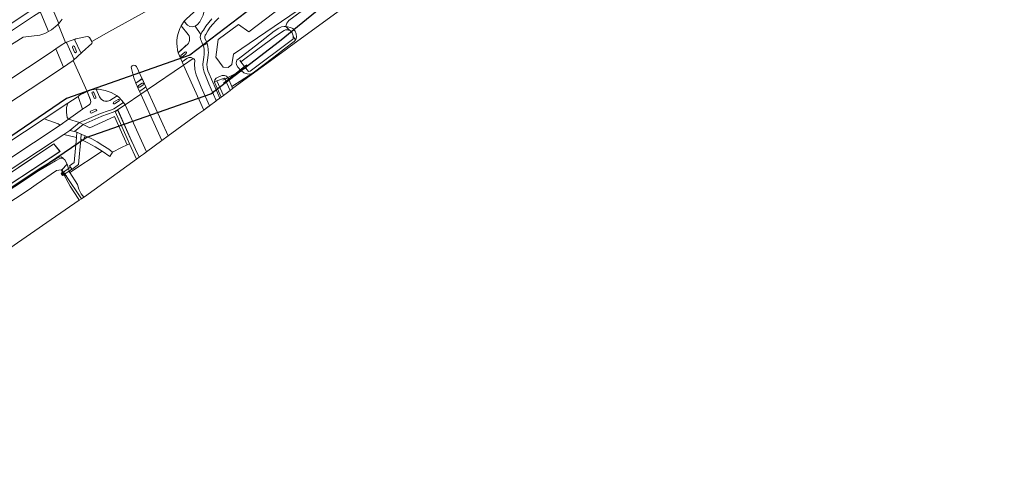
# Model space of a CAD drawing. Units: metres. Extents: x 75951 to 81115, y 447951 to 454170.
# Drawn here: x 77539 to 77919, y 449503 to 449679 of the extents above; entities that cross this region are included whole.
import ezdxf

# ---------------------------------------------------------------- set-up
doc = ezdxf.new("R2010")
doc.units = ezdxf.units.M
doc.header["$MEASUREMENT"] = 0
for name, color, linetype, lineweight in [('Begroeid terreindeel_grasland agrarisch_0', 7, 'Continuous', 0), ('Begroeid terreindeel_grasland overig_0', 7, 'Continuous', 0), ('Begroeid terreindeel_groenvoorziening_gras- en kruidachtigen_0', 7, 'Continuous', 0), ('Begroeid terreindeel_houtwal_0', 7, 'Continuous', 0), ('Kunstwerkdeel_duiker_-1', 7, 'Continuous', 0), ('Onbegroeid terreindeel_erf_0', 7, 'Continuous', 0), ('Onbegroeid terreindeel_gesloten verharding_0', 7, 'Continuous', 0), ('Ondersteunend waterdeel_0', 7, 'Continuous', 0), ('Ondersteunend wegdeel_groenvoorziening_gras- en kruidachtigen_0', 7, 'Continuous', 0), ('Ondersteunend wegdeel_open verharding_0', 7, 'Continuous', 0), ('Overbruggingsdeel_1', 7, 'Continuous', 0), ('Scheiding_0', 7, 'Continuous', 0), ('Waterdeel_0', 7, 'Continuous', 0), ('Waterdeel_sloot_0', 7, 'Continuous', 0), ('Wegdeel_gesloten verharding_0', 7, 'Continuous', 0), ('Wegdeel_gesloten verharding_asfalt_0', 7, 'Continuous', 0), ('Wegdeel_open verharding_0', 7, 'Continuous', 0), ('Wegdeel_open verharding_1', 7, 'Continuous', 0), ('Wegdeel_open verharding_betonstraatstenen_0', 7, 'Continuous', 0), ('Wegdeel_open verharding_tegels_0', 7, 'Continuous', 0)]:
    doc.layers.add(name, color=color, linetype=linetype, lineweight=lineweight)
doc.layers.add('Functioneel gebied_1', color=10, linetype='Continuous')

# ---------------------------------------------------------------- blocks, each defined once
blk = doc.blocks.new('BGT_lev_stadsdelen_Escamp_REALDWG_1_FMEBLOCK515')
at = {"layer": 'Wegdeel_gesloten verharding_asfalt_0'}
for points in [[(4.73, -16.35, 0), (7.13, -14.57, 0), (7.37, -14.39, 0), (7.23, -14.07, 0), (4.48, -7.9, 0), (2.6, -3.37, 0), (2.21, -1.83, 0), (2.14, -0.25, 0), (2.22, 0.58, 0), (2.54, 2.43, 0), (2.66, 3.42, 0), (2.69, 4.37, 0), (2.67, 4.71, 0), (2.63, 5.32, 0), (2.48, 6.26, 0), (2.32, 6.88, 0), (1.91, 7.88, 0), (1.46, 8.88, 0), (1.27, 9.31, 0), (1.14, 10.24, 0), (1.33, 11.16, 0), (-0.8, 14.41, 0), (-1.82, 14.16, 0), (-2.86, 14.3, 0), (-3.79, 14.8, 0), (-4.17, 15.17, 0), (-5.12, 16.35, 0), (-6.24, 14.56, 0), (-3.49, 11.17, 0), (-3.21, 10.65, 0), (-3.02, 10.09, 0), (-2.96, 9.51, 0), (-3, 8.92, 0), (-3.16, 8.36, 0), (-3.43, 7.83, 0), (-3.79, 7.37, 0), (-4.24, 6.99, 0), (-7.37, 4.14, 0), (-5.86, 0.65, 0), (-4.02, 1.92, 0), (-3.21, 2.29, 0), (-2.32, 2.28, 0), (-1.58, 1.91, 0), (-1.38, 1.79, 0), (-1.21, 1.64, 0), (-1.08, 1.45, 0), (-1, 1.24, 0), (-0.97, 1.01, 0), (-1.09, -0.16, 0), (-0.98, -2.31, 0), (-0.46, -4.39, 0), (1.53, -9.17, 0)], [(-4.32, 3.81, 0), (-5.8, 2.46, 0), (-6.17, 2.4, 0), (-6.41, 2.68, 0), (-6.31, 3.02, 0), (-4.81, 4.38, 0), (-4.44, 4.45, 0), (-4.19, 4.17, 0)]]:
    blk.add_polyline3d(points, close=True, dxfattribs=at)
blk = doc.blocks.new('BGT_lev_stadsdelen_Escamp_REALDWG_1_FMEBLOCK1440')
at = {"layer": 'Begroeid terreindeel_grasland agrarisch_0'}
for points in [[(3.57, 1.85, 0), (43.61, 30.87, 0), (43.06, 32.35, 0), (36.65, 27.13, 0), (31.22, 23.05, 0), (23.23, 17.04, 0), (15.24, 11.02, 0), (7.25, 5.01, 0), (3.51, 1.98, 0)], [(-22.97, -17.53, 0), (-23.26, -17.04, 0), (-27.38, -20.22, 0), (-35.29, -26.33, 0), (-43.61, -31.58, 0), (-43.29, -32.35, 0), (-41.76, -31.21, 0)]]:
    blk.add_polyline3d(points, close=True, dxfattribs=at)
blk = doc.blocks.new('BGT_lev_stadsdelen_Escamp_REALDWG_1_FMEBLOCK1618')
at = {"layer": 'Wegdeel_open verharding_tegels_0'}
for points in [[(0.53, 2.45), (-1.97, 0.68), (-0.52, -2.45), (1.97, -0.67)], [(0.93, 0.1), (-0.4, -0.87), (-0.44, -0.89), (-0.83, -0.88), (-1.03, -0.55), (-0.85, -0.21), (0.53, 0.75), (0.9, 0.76), (1.1, 0.44)]]:
    blk.add_lwpolyline(points, close=True, dxfattribs=at)
blk = doc.blocks.new('BGT_lev_stadsdelen_Escamp_REALDWG_1_FMEBLOCK2536')
at = {"layer": 'Begroeid terreindeel_groenvoorziening_gras- en kruidachtigen_0'}
for points in [[(0.0375, -5.2025), (15.2005, 5.1845), (23.7675, 11.3965), (32.0935, 17.9275), (33.6465, 19.2035), (39.2845, 24.0085), (43.9515, 27.5695), (45.1735, 28.5025), (48.3265, 30.7105), (79.7145, 51.2945), (88.0545, 56.7635), (85.1285, 63.8205), (82.8865, 62.3325), (-29.2365, -11.7335), (-80.4395, -45.5355), (-85.6285, -49.4525), (-87.6055, -50.9455), (-87.8265, -51.1575), (-87.9795, -51.4225), (-88.0545, -51.7195), (-88.0435, -52.0265), (-87.9495, -52.3175), (-86.0555, -56.4315), (-85.3905, -57.6615), (-84.1445, -59.9645), (-82.0005, -63.3945), (-81.7815, -63.6175), (-81.5065, -63.7635), (-81.1995, -63.8205), (-80.8895, -63.7825), (-80.6055, -63.6535), (-78.0225, -62.0025), (-71.3235, -57.7225), (-58.5045, -49.4155), (-39.4405, -32.7365)], [(-32.3265, -21.7755), (-32.9875, -18.8535), (-32.3015, -16.9895), (-26.5575, -13.4475), (21.7535, 18.2145), (36.7605, 28.6365), (51.2585, 37.7365), (50.7505, 38.9805), (64.6065, 46.5685), (65.3015, 46.4365), (65.8195, 45.9545), (66.0015, 45.2705), (65.7915, 44.5955), (65.2535, 44.1355), (65.1025, 44.0775), (63.3695, 42.2835), (61.3715, 40.7885), (60.2755, 40.1585), (47.9825, 31.6545), (22.7325, 12.5495), (-0.7445, -3.9505), (-29.1055, -23.4205)]]:
    blk.add_lwpolyline(points, close=True, dxfattribs=at)
blk = doc.blocks.new('BGT_lev_stadsdelen_Escamp_REALDWG_1_FMEBLOCK3001')
at = {"layer": 'Functioneel gebied_1'}
for points in [[(-566.44, -255.37, 0), (-573.71, -258.17, 0), (-583.18, -262.3, 0), (-591.46, -267, 0), (-600.57, -272.85, 0), (-613.58, -281.44, 0), (-664.32, -317.67, 0), (-716.47, -353.47, 0), (-751.18, -375.88, 0), (-779.96, -395.47, 0), (-794.78, -405.08, 0), (-804.85, -410.28, 0), (-824.41, -423.51, 0), (-838.94, -434.72, 0), (-863.85, -455.18, 0), (-888.11, -473.66, 0), (-935.88, -490.44, 0), (-960.23, -507.04, 0)], [(-996.25, -551.09, 0), (-950.86, -520.99, 0), (-928.23, -505.56, 0), (-880.04, -488.63, 0), (-853.42, -468.36, 0), (-828.48, -447.87, 0), (-814.56, -437.14, 0), (-796.26, -424.76, 0), (-786.33, -419.63, 0), (-770.66, -409.46, 0), (-741.89, -389.88, 0), (-707.15, -367.45, 0), (-654.68, -331.43, 0), (-604.07, -295.29, 0), (-591.4, -286.93, 0), (-582.76, -281.38, 0), (-578.77, -279.11, 0), (-577.96, -278.53, 0), (-568.25, -271.42, 0)]]:
    blk.add_polyline3d(points, dxfattribs=at)
blk = doc.blocks.new('BGT_lev_stadsdelen_Escamp_REALDWG_1_FMEBLOCK3422')
at = {"layer": 'Begroeid terreindeel_grasland overig_0'}
for points in [[(-71.16, -65.5, 0), (-64.82, -60.94, 0), (-65.69, -59.8, 0), (-69.72, -54.74, 0), (-71.59, -50.95, 0), (-71.64, -49.75, 0), (-71.78, -48.38, 0), (-71.53, -46.65, 0), (-70.41, -44.89, 0), (-69.05, -43.41, 0), (-66.53, -41.14, 0), (-61.81, -37.54, 0), (-57.84, -34.11, 0), (-53.82, -30.63, 0), (-48.25, -25.74, 0), (-42.63, -20.81, 0), (-35.68, -14.98, 0), (-29.24, -10.58, 0), (-21.03, -5, 0), (-20.46, -4.63, 0), (-12.09, 0.85, 0), (-3.73, 6.33, 0), (4.64, 11.81, 0), (10.01, 15.26, 0), (15.44, 18.75, 0), (19.96, 21.71, 0), (28.34, 27.18, 0), (36.71, 32.65, 0), (43.21, 37.09, 0), (49.78, 41.57, 0), (58.07, 47.02, 0), (66.44, 52.52, 0), (72.49, 56.15, 0), (73.5, 56.73, 0), (74.36, 56.87, 0), (75.05, 56.23, 0), (75.13, 56.22, 0), (75.7, 55.64, 0), (76.67, 54.02, 0), (77.11, 52.28, 0), (77.88, 52.82, 0), (77.55, 53.38, 0), (79.31, 54.64, 0), (80.21, 64.34, 0), (75.41, 65.5, 0), (70.9, 62.54, 0), (24.35, 31.91, 0), (19.57, 28.8, 0), (8.86, 21.51, 0), (2.86, 17.49, 0), (-34.46, -8.02, 0), (-61.15, -28.92, 0), (-62.96, -30.19, 0), (-65.53, -32.41, 0), (-67.83, -34.91, 0), (-69.2, -37.25, 0), (-70.52, -40.23, 0), (-71.81, -43.12, 0), (-73.01, -45.43, 0), (-74.1, -47.03, 0), (-77.48, -50.1, 0), (-80.21, -51.96, 0), (-71.54, -64.91, 0)], [(47.65, 41.74, 0), (46.49, 40.06, 0), (17.93, 22.25, 0), (-3.77, 8.46, 0), (-34.2, -12.5, 0), (-43.77, -20.12, 0), (-58.08, -31.42, 0), (-62.55, -34.36, 0), (-64.24, -33.22, 0), (-62.63, -30.7, 0), (-47.41, -18.95, 0), (-46.9, -18.53, 0), (-34, -8.67, 0), (3.46, 16.29, 0), (71.52, 61.78, 0), (73.87, 58.91, 0)]]:
    blk.add_polyline3d(points, close=True, dxfattribs=at)
blk = doc.blocks.new('BGT_lev_stadsdelen_Escamp_REALDWG_1_FMEBLOCK4280')
at = {"layer": 'Wegdeel_open verharding_tegels_0'}
for points in [[(0.3, 3.64), (0.36, 4), (0.72, 4.22), (-3.21, 2.81), (-2.97, 2.79), (-2.7, 2.49), (-0.07, -3.58), (-0.04, -3.89), (-0.3, -4.22), (3.21, -0.95), (2.91, -1.11), (2.5, -0.98)], [(0.95, -0.64), (0.89, -1.01), (0.54, -1.16), (0.24, -0.93), (-0.54, 0.9), (-0.55, 0.93), (-0.49, 1.31), (-0.14, 1.45), (0.16, 1.21)]]:
    blk.add_lwpolyline(points, close=True, dxfattribs=at)
blk = doc.blocks.new('BGT_lev_stadsdelen_Escamp_REALDWG_1_FMEBLOCK5088')
at = {"layer": 'Wegdeel_gesloten verharding_0'}
for points in [[(10.63, 1.35), (8.98, 3.22), (8.17, 3.94), (5.4, 2.09), (5.02, 1.92), (3.95, 1.76), (2.89, 1.98), (1.99, 2.58), (1.36, 3.45), (0.11, 6.46), (-1.58, 6.22), (-1.77, 6.2), (-3.37, 5.62), (-3.47, 5.58), (-2.1, 2.27), (-1.98, 1.5), (-2.26, 0.77), (-2.69, 0.36), (-4.49, -0.76), (-5.24, -1.22), (-10.63, -5.13), (-6.39, -6.46), (1.79, -2.91), (4.69, -1.86), (6.02, -1.51), (6.89, -1.13)], [(-1.55, 4.88), (-1.57, 4.92), (-1.5, 5.29), (-1.14, 5.42), (-0.85, 5.18), (-0.07, 3.32), (-0.12, 2.95), (-0.46, 2.8), (-0.76, 3.03)], [(8.53, 2.5), (8.89, 2.48), (9.05, 2.16), (8.91, 1.91), (7.2, 0.82), (6.85, 0.73), (6.6, 1), (6.71, 1.34), (6.77, 1.38)], [(0.15, -1.35), (0.29, -1.69), (0.05, -1.98), (-1.78, -2.79), (-2.17, -2.75), (-2.31, -2.4), (-2.09, -2.1), (-0.26, -1.31), (-0.22, -1.29)]]:
    blk.add_lwpolyline(points, close=True, dxfattribs=at)

msp = doc.modelspace()

# ---------------------------------------------------------------- linework, layer by layer
at = {"layer": 'Begroeid terreindeel_grasland overig_0'}
for points in [[(77539.957, 449672.034), (77546.324, 449672.743), (77548.315, 449673.388), (77548.573, 449673.504), (77549.759, 449674.204), (77546.817, 449681.277), (77546.607, 449681.813), (77546.498, 449681.745), (77545.96, 449681.41), (77543.871, 449680.109), (77511.749, 449658.69), (77512.087, 449658.18), (77513.798, 449655.596)], [(77561.129, 449649.107), (77560.757, 449648.859), (77557.128, 449646.461), (77556.729, 449644.795), (77556.68, 449642.95), (77556.898, 449640.995), (77557.458, 449640.322), (77562.847, 449644.233)], [(77576.487, 449643.659), (77576.371, 449643.914), (77574.677, 449642.973), (77570.307, 449641.452), (77570.11, 449641.373), (77563.085, 449638.24), (77565.713, 449636.957), (77575.203, 449641.354), (77580.102, 449630.396), (77581.025, 449630.833), (77580.121, 449632.858), (77575.498, 449643.217)], [(77563.095, 449632.092), (77562.155, 449632.526), (77561.308, 449622.741), (77558.8, 449620.856), (77558.753, 449620.947), (77557.656, 449620.222), (77557.682, 449620.12), (77557.976, 449619.662), (77570.448, 449627.953), (77567.734, 449629.58), (77564.882, 449631.205)]]:
    msp.add_lwpolyline(points, close=True, dxfattribs=at)
msp.add_lwpolyline([(77512.832, 449610.707), (77554.212, 449637.946), (77553.424, 449638.513), (77548.017, 449640.442), (77532.802, 449630.356)], dxfattribs=at)
for points in [[(77615.568, 449679.429, 0), (77614.396, 449678.292, 0), (77613.298, 449677.084, 0), (77612.279, 449675.808, 0), (77611.344, 449674.47, 0), (77610.495, 449673.075, 0), (77610.3, 449672.813, 0), (77610.099, 449672.196, 0), (77610.174, 449671.551, 0), (77610.641, 449670.552, 0), (77611.012, 449669.513, 0), (77611.284, 449668.445, 0), (77611.456, 449667.355, 0), (77611.499, 449666.667, 0), (77611.525, 449666.255, 0), (77611.49, 449665.152, 0), (77611.353, 449664.058, 0), (77611.04, 449662.226, 0), (77610.974, 449661.573, 0), (77611.039, 449660.264, 0), (77611.362, 449658.993, 0), (77613.189, 449654.586, 0), (77615.922, 449648.446, 0), (77615.922, 449648.446, 0), (77616.429, 449648.824, 0), (77613.903, 449654.592, 0), (77614.016, 449655.548, 0), (77614.578, 449656.11, 0), (77615.815, 449656.842, 0), (77616.884, 449657.235, 0), (77617.727, 449657.179, 0), (77618.571, 449656.954, 0), (77619.015, 449656.325, 0), (77619.246, 449655.998, 0), (77619.78, 449654.735, 0), (77620.553, 449652.906, 0), (77628.873, 449658.155, 0), (77627.748, 449657.761, 0), (77626.567, 449657.817, 0), (77625.217, 449658.267, 0), (77624.183, 449659.094, 0), (77624.092, 449659.167, 0), (77622.968, 449660.404, 0), (77622.405, 449661.304, 0), (77622.309, 449662.093, 0), (77622.52, 449663.063, 0), (77629.738, 449668.679, 0), (77637.028, 449674.352, 0), (77638.827, 449675.477, 0), (77639.84, 449675.983, 0), (77640.796, 449676.152, 0), (77641.485, 449676.092, 0), (77641.488, 449676.258, 0), (77641.888, 449677.453, 0), (77642.64, 449678.463, 0), (77656.073, 449688.396, 0)], [(77655.513, 449688.88, 0), (77621.283, 449665.397, 0), (77620.621, 449661.476, 0), (77619.138, 449660.249, 0), (77617.25, 449660.359, 0), (77614.414, 449664.231, 0), (77615.347, 449671.161, 0), (77623.124, 449676.841, 0), (77627.178, 449674.066, 0), (77645.973, 449688.548, 0)]]:
    msp.add_polyline3d(points, dxfattribs=at)
at = {"layer": 'Begroeid terreindeel_groenvoorziening_gras- en kruidachtigen_0'}
msp.add_lwpolyline([(77558.175, 449621.764), (77557.402, 449621.224), (77557.656, 449620.222), (77558.753, 449620.947)], close=True, dxfattribs=at)
at = {"layer": 'Begroeid terreindeel_houtwal_0'}
msp.add_lwpolyline([(77551.817, 449630.727), (77483.753, 449585.24), (77446.297, 449560.279), (77433.39, 449550.418), (77432.887, 449550), (77417.663, 449538.247), (77416.056, 449535.722), (77417.749, 449534.582), (77422.217, 449537.521), (77436.527, 449548.827), (77446.092, 449556.448), (77476.529, 449577.406), (77498.223, 449591.195), (77526.783, 449609.002), (77527.941, 449610.686), (77554.162, 449627.852)], close=True, dxfattribs=at)
at = {"layer": 'Kunstwerkdeel_duiker_-1'}
msp.add_lwpolyline([(77617.34, 449654.184), (77625.558, 449660.657), (77626.426, 449661.306)], dxfattribs=at)
at = {"layer": 'Onbegroeid terreindeel_erf_0'}
msp.add_lwpolyline([(77555.225, 449619.702), (77554.975, 449619.527), (77554.662, 449619.308), (77555.161, 449618.572), (77555.45, 449618.763), (77555.656, 449618.899)], close=True, dxfattribs=at)
for points in [[(77656.073, 449688.396, 0), (77642.64, 449678.463, 0), (77641.888, 449677.453, 0), (77641.488, 449676.258, 0), (77641.485, 449676.092, 0), (77642.089, 449676.039, 0), (77643.27, 449675.758, 0), (77644.227, 449675.308, 0), (77645.147, 449674.317, 0), (77645.52, 449673.34, 0), (77645.634, 449672.067, 0), (77645.278, 449671.047, 0), (77645.247, 449671.004, 0), (77644.901, 449670.528, 0), (77644.705, 449670.376, 0), (77640.909, 449667.446, 0), (77641.197, 449666.96, 0), (77642.81, 449668.135, 0), (77667.319, 449686.029, 0)], [(77523.335, 449582.576, 0), (77550.695, 449601.506, 0), (77561.63, 449608.987, 0), (77561.574, 449609.071, 0), (77561.218, 449609.613, 0), (77558.069, 449614.402, 0), (77555.656, 449618.899, 0), (77555.45, 449618.763, 0), (77555.161, 449618.572, 0), (77554.662, 449619.308, 0), (77554.975, 449619.527, 0), (77555.225, 449619.702, 0), (77554.982, 449620.154, 0), (77554.674, 449620.687, 0), (77552.838, 449620.419, 0), (77544.95, 449615.098, 0), (77542.218, 449613.168, 0), (77515.326, 449595.518, 0)]]:
    msp.add_polyline3d(points, dxfattribs=at)
msp.add_polyline3d([(77563.399, 449610.197, 0), (77563.615, 449610.345, 0), (77583.696, 449624.849, 0), (77581.025, 449630.833, 0), (77580.102, 449630.396, 0), (77577.908, 449629.357, 0), (77574.51, 449627.511, 0), (77573.433, 449625.904, 0), (77570.448, 449627.953, 0), (77557.976, 449619.662, 0), (77560.913, 449615.083, 0), (77561.381, 449613.245, 0), (77562.343, 449611.5, 0)], close=True, dxfattribs=at)
at = {"layer": 'Onbegroeid terreindeel_gesloten verharding_0'}
msp.add_polyline3d([(77584.707, 449625.58, 0), (77583.378, 449628.558, 0), (77581.355, 449633.089, 0), (77576.612, 449643.715, 0), (77576.487, 449643.659, 0), (77575.498, 449643.217, 0), (77580.121, 449632.858, 0), (77581.025, 449630.833, 0), (77583.696, 449624.849, 0)], close=True, dxfattribs=at)
at = {"layer": 'Ondersteunend waterdeel_0'}
for points in [[(77630.68, 449667.412), (77637.468, 449672.378), (77640.789, 449674.536), (77641.116, 449674.709), (77641.385, 449674.805), (77641.711, 449674.843), (77642.057, 449674.843), (77642.278, 449674.823), (77642.45, 449674.68), (77642.845, 449674.689), (77641.485, 449676.092), (77640.796, 449676.152), (77639.84, 449675.983), (77638.827, 449675.477), (77637.028, 449674.352), (77629.738, 449668.679), (77622.52, 449663.063), (77622.309, 449662.093), (77622.405, 449661.304), (77622.968, 449660.404), (77624.092, 449659.167), (77624.183, 449659.094), (77626.012, 449660.075), (77625.558, 449660.657), (77624.109, 449662.516)], [(77645.147, 449674.317), (77644.227, 449675.308), (77643.27, 449675.758), (77642.089, 449676.039), (77641.485, 449676.092), (77642.845, 449674.689), (77643.268, 449674.44), (77643.595, 449674.113), (77643.922, 449673.728), (77644.114, 449673.306), (77644.229, 449672.921), (77644.287, 449672.575), (77644.325, 449672.249), (77645.247, 449671.004), (77645.278, 449671.047), (77645.634, 449672.067), (77645.52, 449673.34)], [(77636.789, 449664.266), (77640.909, 449667.446), (77644.705, 449670.376), (77644.901, 449670.528), (77645.247, 449671.004), (77644.325, 449672.249), (77644.325, 449672.018), (77644.345, 449671.826), (77644.325, 449671.634), (77644.26, 449671.231), (77644.006, 449671.04), (77627.731, 449658.813), (77627.098, 449658.683), (77626.012, 449660.075), (77624.183, 449659.094), (77625.217, 449658.267), (77626.567, 449657.817), (77627.748, 449657.761), (77628.873, 449658.155)], [(77613.903, 449654.592), (77614.848, 449655.117), (77617.789, 449656.219), (77617.979, 449655.769), (77619.015, 449656.325), (77618.571, 449656.954), (77617.727, 449657.179), (77616.884, 449657.235), (77615.815, 449656.842), (77614.578, 449656.11), (77614.016, 449655.548)], [(77555.052, 449620.492), (77554.906, 449620.721), (77554.674, 449620.687), (77554.982, 449620.154), (77555.225, 449619.702), (77555.656, 449618.899), (77558.069, 449614.402), (77561.218, 449609.613), (77561.574, 449609.071), (77562.419, 449609.527), (77556.481, 449618.496), (77556.044, 449619.156), (77555.454, 449619.862)]]:
    msp.add_lwpolyline(points, close=True, dxfattribs=at)
for points in [[(77619.91, 449651.416, 0), (77620.878, 449652.137, 0), (77620.553, 449652.906, 0), (77619.78, 449654.735, 0), (77619.246, 449655.998, 0), (77619.015, 449656.325, 0), (77617.979, 449655.769, 0), (77618.657, 449654.241, 0), (77619.91, 449651.416, 0)], [(77617.317, 449649.485, 0), (77614.848, 449655.117, 0), (77613.903, 449654.592, 0), (77616.429, 449648.824, 0)], [(77562.419, 449609.527, 0), (77562.419, 449609.527, 0), (77561.574, 449609.071, 0), (77561.63, 449608.987, 0)]]:
    msp.add_polyline3d(points, close=True, dxfattribs=at)
msp.add_polyline3d([(77508.77, 449595.903, 0), (77545.796, 449620.34, 0), (77552.427, 449624.175, 0), (77554.327, 449625.226, 0), (77555.343, 449625.172, 0), (77554.655, 449625.818, 0), (77553.791, 449625.674, 0), (77552.783, 449625.098, 0), (77546.736, 449621.462, 0), (77538.361, 449615.963, 0)], dxfattribs=at)
at = {"layer": 'Ondersteunend wegdeel_groenvoorziening_gras- en kruidachtigen_0'}
for points in [[(77611.831, 449645.399, 0), (77611.977, 449645.508, 0), (77608.773, 449652.688, 0), (77606.789, 449657.473, 0), (77606.262, 449659.546, 0), (77606.156, 449661.696, 0), (77606.275, 449662.873, 0), (77606.243, 449663.099, 0), (77606.161, 449663.311, 0), (77606.033, 449663.499, 0), (77605.865, 449663.654, 0), (77605.667, 449663.766, 0), (77601.965, 449661.216, 0), (77609.718, 449643.846, 0), (77611.368, 449645.059, 0)], [(77596.047, 449633.855, 0), (77587.901, 449651.694, 0), (77585.389, 449649.975, 0), (77593.593, 449632.063, 0)], [(77587.637, 449627.715, 0), (77579.376, 449645.898, 0), (77576.371, 449643.914, 0), (77576.487, 449643.659, 0), (77576.612, 449643.715, 0), (77581.355, 449633.089, 0), (77583.378, 449628.558, 0), (77584.707, 449625.58, 0), (77585.246, 449625.969, 0), (77586.421, 449626.827, 0)], [(77609.722, 449643.838, 0), (77610.37, 449644.311, 0), (77611.831, 449645.399, 0), (77611.368, 449645.059, 0), (77609.718, 449643.846, 0)]]:
    msp.add_polyline3d(points, close=True, dxfattribs=at)
at = {"layer": 'Ondersteunend wegdeel_open verharding_0'}
for points in [[(77559.72, 449668.383), (77559.422, 449668.614), (77559.072, 449668.476), (77559.013, 449668.103), (77559.026, 449668.073), (77559.803, 449666.237), (77560.106, 449666.011), (77560.454, 449666.156), (77560.508, 449666.529)], [(77602.922, 449665.665), (77603.051, 449666.03), (77602.802, 449666.311), (77602.435, 449666.237), (77600.936, 449664.88), (77600.833, 449664.544), (77601.076, 449664.257), (77601.447, 449664.32)], [(77586.325, 449653.62), (77586.5, 449653.953), (77586.302, 449654.273), (77585.927, 449654.266), (77584.549, 449653.308), (77584.372, 449652.964), (77584.57, 449652.632), (77584.956, 449652.624), (77584.994, 449652.647)], [(77567.239, 449650.628), (77566.946, 449650.867), (77566.591, 449650.738), (77566.521, 449650.367), (77566.537, 449650.327), (77567.324, 449648.476), (77567.625, 449648.251), (77567.971, 449648.397), (77568.019, 449648.774)], [(77576.612, 449647.952), (77574.86, 449646.834), (77574.801, 449646.793), (77574.685, 449646.447), (77574.932, 449646.179), (77575.286, 449646.268), (77576.995, 449647.358), (77577.132, 449647.607), (77576.975, 449647.935)], [(77568.138, 449643.472), (77568.372, 449643.76), (77568.238, 449644.105), (77567.871, 449644.159), (77567.826, 449644.138), (77566, 449643.349), (77565.775, 449643.048), (77565.921, 449642.701), (77566.309, 449642.658)]]:
    msp.add_lwpolyline(points, close=True, dxfattribs=at)
at = {"layer": 'Overbruggingsdeel_1'}
msp.add_lwpolyline([(77556.044, 449619.156), (77557.656, 449620.222), (77558.753, 449620.947), (77558.175, 449621.764), (77557.402, 449621.224), (77555.454, 449619.862), (77555.225, 449619.702), (77554.975, 449619.527), (77554.662, 449619.308), (77555.161, 449618.572), (77555.45, 449618.763), (77555.656, 449618.899)], close=True, dxfattribs=at)
at = {"layer": 'Scheiding_0'}
for p, q in [((77656.073, 449688.396), (77642.64, 449678.463)), ((77642.64, 449678.463), (77641.888, 449677.453)), ((77641.488, 449676.258), (77641.485, 449676.092)), ((77641.888, 449677.453), (77641.488, 449676.258)), ((77623.662, 449663.089), (77624.109, 449662.516)), ((77626.207, 449660.179), (77617.145, 449655.322)), ((77625.558, 449660.657), (77624.109, 449662.516)), ((77626.012, 449660.075), (77625.558, 449660.657)), ((77627.098, 449658.683), (77626.012, 449660.075)), ((77557.976, 449619.662), (77570.448, 449627.953)), ((77554.883, 449619.676), (77554.982, 449620.154)), ((77555.542, 449618.615), (77554.883, 449619.676)), ((77554.982, 449620.154), (77555.159, 449621.007)), ((77556.745, 449618.463), (77555.542, 449618.615))]:
    msp.add_line(p, q, dxfattribs=at)
for points in [[(77576.371, 449643.914), (77576.487, 449643.659), (77582.079, 449631.332)], [(77584.707, 449625.58), (77583.378, 449628.558), (77581.355, 449633.089), (77576.612, 449643.715)], [(77556.044, 449619.156), (77556.481, 449618.496), (77562.419, 449609.527)]]:
    msp.add_lwpolyline(points, dxfattribs=at)
at = {"layer": 'Waterdeel_0'}
msp.add_lwpolyline([(77644.006, 449671.04), (77644.26, 449671.231), (77644.325, 449671.634), (77644.345, 449671.826), (77644.325, 449672.018), (77644.325, 449672.249), (77644.287, 449672.575), (77644.229, 449672.921), (77644.114, 449673.306), (77643.922, 449673.728), (77643.595, 449674.113), (77643.268, 449674.44), (77642.845, 449674.689), (77642.45, 449674.68), (77642.278, 449674.823), (77642.057, 449674.843), (77641.711, 449674.843), (77641.385, 449674.805), (77641.116, 449674.709), (77640.789, 449674.536), (77637.468, 449672.378), (77630.68, 449667.412), (77624.109, 449662.516), (77625.558, 449660.657), (77626.012, 449660.075), (77627.098, 449658.683), (77627.731, 449658.813)], close=True, dxfattribs=at)
msp.add_lwpolyline([(77515.326, 449595.518), (77542.218, 449613.168), (77544.95, 449615.098), (77552.838, 449620.419), (77554.674, 449620.687), (77554.906, 449620.721), (77556.96, 449622.964), (77555.993, 449624.585), (77555.42, 449625.168), (77555.343, 449625.172), (77554.327, 449625.226), (77552.427, 449624.175), (77545.796, 449620.34), (77508.77, 449595.903)], dxfattribs=at)
msp.add_polyline3d([(77562.419, 449609.527, 0), (77563.399, 449610.197, 0), (77562.343, 449611.5, 0), (77561.381, 449613.245, 0), (77560.913, 449615.083, 0), (77557.976, 449619.662, 0), (77557.682, 449620.12, 0), (77557.656, 449620.222, 0), (77557.402, 449621.224, 0), (77556.96, 449622.964, 0), (77554.906, 449620.721, 0), (77555.052, 449620.492, 0), (77555.454, 449619.862, 0), (77556.044, 449619.156, 0), (77556.481, 449618.496, 0), (77562.419, 449609.527, 0)], close=True, dxfattribs=at)
at = {"layer": 'Waterdeel_sloot_0'}
msp.add_polyline3d([(77619.91, 449651.416, 0), (77619.91, 449651.416, 0), (77618.657, 449654.241, 0), (77617.979, 449655.769, 0), (77617.789, 449656.219, 0), (77614.848, 449655.117, 0), (77617.317, 449649.485, 0)], close=True, dxfattribs=at)
at = {"layer": 'Wegdeel_gesloten verharding_0'}
for points in [[(77556.68, 449642.95), (77556.729, 449644.795), (77557.128, 449646.461), (77548.017, 449640.442), (77553.424, 449638.513), (77554.212, 449637.946), (77557.458, 449640.322), (77556.898, 449640.995)], [(77555.706, 449634.449), (77560.501, 449633.284), (77560.68, 449635.233), (77559.709, 449635.56), (77558.007, 449635.962)], [(77574.51, 449627.511), (77573.068, 449628.693), (77570.769, 449630.172), (77568.519, 449631.602), (77566.461, 449632.679), (77563.953, 449633.833), (77563.095, 449632.092), (77564.882, 449631.205), (77567.734, 449629.58), (77570.448, 449627.953), (77573.433, 449625.904)]]:
    msp.add_lwpolyline(points, close=True, dxfattribs=at)
for points in [[(77607.456, 449642.183, 0), (77609.718, 449643.846, 0), (77601.965, 449661.216, 0), (77601.961, 449661.213, 0), (77587.901, 449651.694, 0), (77596.047, 449633.855, 0)], [(77593.593, 449632.063, 0), (77585.389, 449649.975, 0), (77579.376, 449645.898, 0), (77587.637, 449627.715, 0)]]:
    msp.add_polyline3d(points, close=True, dxfattribs=at)
at = {"layer": 'Wegdeel_gesloten verharding_asfalt_0'}
msp.add_lwpolyline([(77543.871, 449680.109), (77545.96, 449681.41), (77546.498, 449681.745), (77545.098, 449683.826), (77544.563, 449683.433), (77543.061, 449682.443), (77509.611, 449660.155), (77511.749, 449658.69)], close=True, dxfattribs=at)
for points in [[(77551.423, 449682.745), (77553.649, 449677.23), (77553.863, 449677.471), (77554.975, 449678.943)], [(77554.975, 449678.943), (77553.863, 449677.471), (77553.649, 449677.23), (77553.427, 449676.98), (77556.354, 449669.978), (77560.287, 449671.393), (77564.662, 449672.22), (77565.233, 449672.13), (77565.557, 449671.822), (77566.425, 449670.393), (77573.074, 449674.091), (77588.195, 449682.501)], [(77588.195, 449682.501), (77573.074, 449674.091), (77566.425, 449670.393), (77566.519, 449670.239), (77566.56, 449669.805), (77566.431, 449669.613), (77562.77, 449666.22), (77559.26, 449662.943), (77564.618, 449651.027), (77564.715, 449651.074), (77566.321, 449651.645), (77566.504, 449651.671), (77568.201, 449651.913), (77569.037, 449651.855), (77571.563, 449651.413), (77573.989, 449650.584), (77576.257, 449649.389), (77577.066, 449648.675), (77578.714, 449646.798), (77579.376, 449645.898), (77585.389, 449649.975), (77584.877, 449651.069), (77583.431, 449654.193), (77582.677, 449656.328), (77581.743, 449659.938), (77581.733, 449660.408), (77582.048, 449660.965), (77582.628, 449661.236), (77583.258, 449661.119), (77583.702, 449660.658), (77585.924, 449655.963), (77587.366, 449652.845), (77587.901, 449651.694), (77601.961, 449661.213), (77601.383, 449662.513), (77599.873, 449665.996), (77599.586, 449667.156), (77599.402, 449668.337), (77599.322, 449669.53), (77599.347, 449670.725), (77599.476, 449671.913), (77599.709, 449673.085), (77600.044, 449674.233), (77600.478, 449675.347), (77601.008, 449676.418), (77602.125, 449678.211), (77603.041, 449679.05)], [(77609.5, 449680.463), (77608.248, 449677.947), (77607.313, 449676.876), (77606.449, 449676.274), (77608.576, 449673.018), (77608.989, 449673.97), (77609.583, 449674.775), (77610.602, 449676.274), (77611.713, 449677.705), (77612.913, 449679.064)], [(77438.203, 449591.895), (77550.326, 449665.961), (77552.568, 449667.449), (77554.636, 449668.852), (77556.23, 449669.933), (77556.354, 449669.978), (77553.427, 449676.98), (77553.036, 449676.602), (77550.918, 449674.889), (77550.597, 449674.699), (77549.759, 449674.204), (77548.573, 449673.504), (77548.315, 449673.388), (77546.324, 449672.743), (77539.957, 449672.034), (77513.798, 449655.596)], [(77532.802, 449630.356), (77548.017, 449640.442), (77557.128, 449646.461), (77560.757, 449648.859), (77561.129, 449649.107), (77561.59, 449649.414), (77562.395, 449649.951), (77563.086, 449650.286), (77564.618, 449651.027), (77559.26, 449662.943), (77558.891, 449662.693), (77555.494, 449660.392), (77547.154, 449654.923), (77515.766, 449634.339)], [(77504.649, 449600.852), (77551.198, 449631.485), (77555.706, 449634.449), (77558.007, 449635.962), (77561.695, 449638.987), (77557.458, 449640.322), (77554.212, 449637.946), (77512.832, 449610.707)]]:
    msp.add_lwpolyline(points, dxfattribs=at)
for points in [[(77614.376, 449647.294, 0), (77614.617, 449647.474, 0), (77614.617, 449647.474, 0)], [(77609.722, 449643.838, 0), (77609.718, 449643.846, 0), (77607.456, 449642.183, 0)]]:
    msp.add_polyline3d(points, close=True, dxfattribs=at)
at = {"layer": 'Wegdeel_open verharding_0'}
for points in [[(77610.358, 449684.679), (77610.314, 449684.73), (77609.84, 449685.278), (77603.041, 449679.05), (77602.125, 449678.211), (77603.079, 449677.029), (77603.457, 449676.66), (77604.383, 449676.159), (77605.427, 449676.024), (77606.449, 449676.274), (77607.313, 449676.876), (77608.248, 449677.947), (77609.5, 449680.463)], [(77603.751, 449673.027), (77601.008, 449676.418), (77600.478, 449675.347), (77600.044, 449674.233), (77599.709, 449673.085), (77599.476, 449671.913), (77599.347, 449670.725), (77599.322, 449669.53), (77599.402, 449668.337), (77599.586, 449667.156), (77599.873, 449665.996), (77603.002, 449668.847), (77603.45, 449669.229), (77603.816, 449669.691), (77604.083, 449670.215), (77604.244, 449670.782), (77604.29, 449671.369), (77604.221, 449671.953), (77604.039, 449672.513)], [(77601.383, 449662.513), (77601.961, 449661.213), (77601.965, 449661.216), (77605.667, 449663.766), (77604.923, 449664.137), (77604.032, 449664.151), (77603.221, 449663.778)], [(77568.201, 449651.913), (77569.45, 449648.904), (77570.078, 449648.025), (77570.981, 449647.432), (77572.037, 449647.205), (77573.104, 449647.375), (77573.489, 449647.544), (77576.257, 449649.389), (77573.989, 449650.584), (77571.563, 449651.413), (77569.037, 449651.855)], [(77570.11, 449641.373), (77570.307, 449641.452), (77574.677, 449642.973), (77576.371, 449643.914), (77579.376, 449645.898), (77578.714, 449646.798), (77574.98, 449644.317), (77574.103, 449643.943), (77572.78, 449643.591), (77569.879, 449642.543), (77561.695, 449638.987), (77563.085, 449638.24)], [(77563.953, 449633.833), (77566.461, 449632.679), (77568.519, 449631.602), (77570.769, 449630.172), (77573.068, 449628.693), (77574.51, 449627.511), (77577.908, 449629.357), (77580.102, 449630.396), (77575.203, 449641.354), (77565.713, 449636.957), (77563.085, 449638.24), (77559.709, 449635.56), (77560.68, 449635.233), (77562.329, 449634.531), (77563.817, 449633.898)], [(77563.085, 449638.24), (77561.695, 449638.987), (77558.007, 449635.962), (77559.709, 449635.56)], [(77562.329, 449634.531), (77560.68, 449635.233), (77560.501, 449633.284), (77559.608, 449623.585), (77557.847, 449622.324), (77558.175, 449621.764), (77558.753, 449620.947), (77558.8, 449620.856), (77561.308, 449622.741), (77562.155, 449632.526)], [(77562.155, 449632.526), (77563.095, 449632.092), (77563.953, 449633.833), (77563.817, 449633.898), (77562.329, 449634.531)]]:
    msp.add_lwpolyline(points, close=True, dxfattribs=at)
at = {"layer": 'Wegdeel_open verharding_1'}
msp.add_lwpolyline([(77558.753, 449620.947), (77558.175, 449621.764), (77557.402, 449621.224), (77555.454, 449619.862), (77555.225, 449619.702), (77554.975, 449619.527), (77554.662, 449619.308), (77555.161, 449618.572), (77555.45, 449618.763), (77555.656, 449618.899), (77556.044, 449619.156), (77557.656, 449620.222)], close=True, dxfattribs=at)
at = {"layer": 'Wegdeel_open verharding_betonstraatstenen_0'}
msp.add_lwpolyline([(77645.973, 449688.548), (77627.178, 449674.066), (77623.124, 449676.841), (77615.347, 449671.161), (77614.414, 449664.231), (77617.25, 449660.359), (77619.138, 449660.249), (77620.621, 449661.476), (77621.283, 449665.397), (77655.513, 449688.88)], dxfattribs=at)
at = {"layer": 'Wegdeel_open verharding_tegels_0'}
for points in [[(77546.607, 449681.813), (77546.817, 449681.277), (77549.759, 449674.204), (77550.597, 449674.699), (77550.918, 449674.889), (77553.036, 449676.602), (77553.427, 449676.98), (77553.649, 449677.23), (77551.423, 449682.745), (77550.993, 449683.251), (77550.59, 449683.471), (77549.944, 449683.661), (77549.143, 449683.552)], [(77566.56, 449669.805), (77566.519, 449670.239), (77566.425, 449670.393), (77565.557, 449671.822), (77565.233, 449672.13), (77564.662, 449672.22), (77560.287, 449671.393), (77559.922, 449671.164), (77559.859, 449670.803), (77562.064, 449666.187), (77562.474, 449666.057), (77562.77, 449666.22), (77566.431, 449669.613)], [(77556.859, 449669.658), (77556.589, 449669.959), (77556.354, 449669.978), (77556.23, 449669.933), (77554.636, 449668.852), (77552.568, 449667.449), (77555.494, 449660.392), (77558.891, 449662.693), (77559.26, 449662.943), (77559.526, 449663.278), (77559.492, 449663.585)], [(77613.189, 449654.586), (77611.362, 449658.993), (77611.039, 449660.264), (77610.974, 449661.573), (77611.04, 449662.226), (77611.353, 449664.058), (77611.49, 449665.152), (77611.525, 449666.255), (77611.499, 449666.667), (77611.456, 449667.355), (77611.284, 449668.445), (77611.012, 449669.513), (77609.569, 449668.737), (77609.725, 449668.124), (77609.874, 449667.181), (77609.912, 449666.567), (77609.934, 449666.23), (77609.903, 449665.276), (77609.78, 449664.291), (77609.464, 449662.44), (77609.38, 449661.614), (77609.459, 449660.026), (77609.849, 449658.49), (77611.728, 449653.958), (77614.472, 449647.794), (77614.617, 449647.474), (77615.922, 449648.446)], [(77583.702, 449660.658), (77583.258, 449661.119), (77582.628, 449661.236), (77582.048, 449660.965), (77581.733, 449660.408), (77581.743, 449659.938), (77582.677, 449656.328), (77583.431, 449654.193), (77585.924, 449655.963)], [(77584.877, 449651.069), (77585.389, 449649.975), (77587.901, 449651.694), (77587.366, 449652.845)], [(77564.618, 449651.027), (77563.086, 449650.286), (77562.395, 449649.951), (77561.59, 449649.414), (77561.129, 449649.107), (77562.847, 449644.233), (77563.595, 449644.695), (77565.401, 449645.811), (77565.825, 449646.218), (77566.103, 449646.95), (77565.989, 449647.725)]]:
    msp.add_lwpolyline(points, close=True, dxfattribs=at)
msp.add_lwpolyline([(77612.913, 449679.064), (77611.713, 449677.705), (77610.602, 449676.274), (77609.583, 449674.775), (77608.989, 449673.97), (77608.576, 449673.018), (77608.383, 449672.099), (77608.515, 449671.169), (77608.7, 449670.735), (77609.152, 449669.737), (77609.569, 449668.737), (77611.012, 449669.513), (77610.641, 449670.552), (77610.174, 449671.551), (77610.099, 449672.196), (77610.3, 449672.813), (77610.495, 449673.075), (77611.344, 449674.47), (77612.279, 449675.808), (77613.298, 449677.084), (77614.396, 449678.292), (77615.568, 449679.429)], dxfattribs=at)
msp.add_polyline3d([(77614.617, 449647.474, 0), (77615.922, 449648.446, 0), (77615.922, 449648.446, 0), (77614.617, 449647.474, 0)], close=True, dxfattribs=at)

# ---------------------------------------------------------------- block references
at = {"layer": 'Begroeid terreindeel_grasland agrarisch_0'}
msp.add_blockref('BGT_lev_stadsdelen_Escamp_REALDWG_1_FMEBLOCK1440', (77664.168, 449684.486), dxfattribs=at)
at = {"layer": 'Begroeid terreindeel_grasland overig_0'}
msp.add_blockref('BGT_lev_stadsdelen_Escamp_REALDWG_1_FMEBLOCK3422', (77480.295, 449568.946), dxfattribs=at)
at = {"layer": 'Begroeid terreindeel_groenvoorziening_gras- en kruidachtigen_0'}
msp.add_blockref('BGT_lev_stadsdelen_Escamp_REALDWG_1_FMEBLOCK2536', (77467.44, 449603.628), dxfattribs=at)
at = {"layer": 'Functioneel gebied_1'}
msp.add_blockref('BGT_lev_stadsdelen_Escamp_REALDWG_1_FMEBLOCK3001', (78492.506, 450138.771), dxfattribs=at)
at = {"layer": 'Wegdeel_gesloten verharding_0'}
msp.add_blockref('BGT_lev_stadsdelen_Escamp_REALDWG_1_FMEBLOCK5088', (77568.086, 449645.45), dxfattribs=at)
at = {"layer": 'Wegdeel_gesloten verharding_asfalt_0'}
msp.add_blockref('BGT_lev_stadsdelen_Escamp_REALDWG_1_FMEBLOCK515', (77607.245, 449661.86), dxfattribs=at)
at = {"layer": 'Wegdeel_open verharding_tegels_0'}
for name, p in [('BGT_lev_stadsdelen_Escamp_REALDWG_1_FMEBLOCK4280', (77559.562, 449667.168)), ('BGT_lev_stadsdelen_Escamp_REALDWG_1_FMEBLOCK1618', (77585.398, 449653.516))]:
    msp.add_blockref(name, p, dxfattribs=at)

doc.saveas('drawing.dxf')
